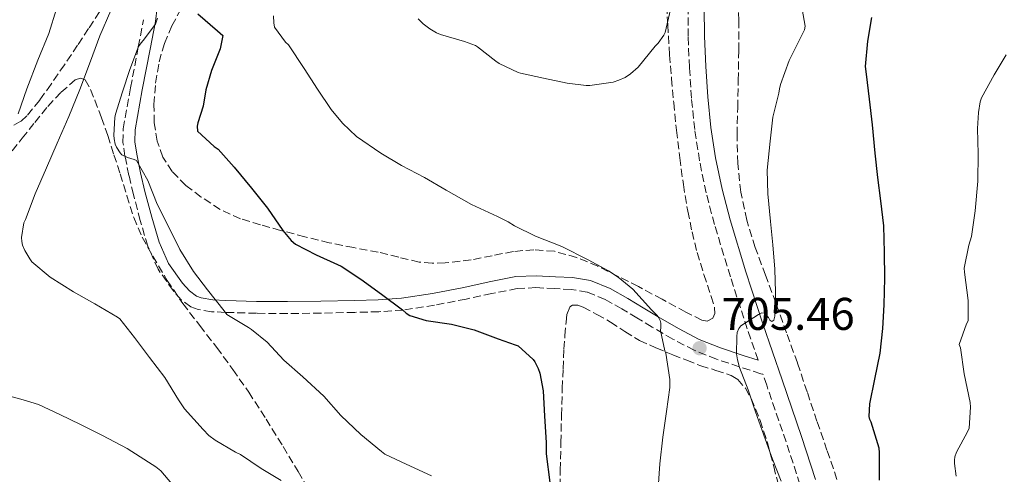
# Model space of a CAD drawing. Units: metres. Extents: x 552994 to 556432, y 4712442 to 4714782.
# Drawn here: x 555205 to 555420, y 4713229 to 4713329 of the extents above; entities that cross this region are included whole.
import ezdxf

# ---------------------------------------------------------------- set-up
doc = ezdxf.new("R2010")
doc.units = ezdxf.units.M
doc.header["$MEASUREMENT"] = 0
doc.linetypes.add('DGN Style 3', pattern=[2.435890702152634, 1.739921930109024, -0.6959687720436097])
for name, color, linetype, lineweight in [('Camino', 7, 'DGN Style 3', 0), ('Cota de punto acotado terreno', 7, 'Continuous', 0), ('Curva de nivel directora', 30, 'Continuous', 30), ('Curva de nivel intermedia', 30, 'Continuous', 0), ('Margen derecho', 7, 'Continuous', 0), ('Punto acotado terreno (símbolo)', 7, 'Continuous', 0), ('Zona arbolada', 92, 'DGN Style 3', 0)]:
    doc.layers.add(name, color=color, linetype=linetype, lineweight=lineweight)
doc.styles.add('Style-Arial', font='arial.ttf')

# ---------------------------------------------------------------- blocks, each defined once
blk = doc.blocks.new('5PATER')
at = {"layer": 'Punto acotado terreno (símbolo)', "linetype": 'Continuous', "lineweight": 0}
h = blk.add_hatch(color=51, dxfattribs=at)
edge = h.paths.add_edge_path()
edge.add_ellipse((0, 0), major_axis=(-0.1095731443231308, -0.1110710700762829), ratio=0.9994222409660317, start_angle=0, end_angle=360)

msp = doc.modelspace()

# ---------------------------------------------------------------- linework, layer by layer
at = {"layer": 'Camino', "color": 7, "linetype": 'DGN Style 3', "lineweight": 0}
for points in [[(555366.4699999987, 4713254.420000001, 704.6399999999995), (555364.1099999984, 4713261.26, 704.9700000000012), (555360.4200000003, 4713272.630000001, 705.3999999999944), (555356.9299999989, 4713284.080000001, 705.8099999999977), (555355.1099999994, 4713290.980000001, 706.0800000000019), (555353.6799999989, 4713297.980000002, 706.3800000000048), (555352.6099999984, 4713304.820000002, 706.7700000000042), (555351.8999999975, 4713311.680000002, 707.3099999999978), (555351.4699999985, 4713318.410000001, 708.029999999999), (555351.1799999999, 4713325.15, 708.75), (555351.1399999998, 4713331.350000001, 709.2799999999987)], [(555375.6299999984, 4713227.280000002, 703.4100000000036), (555372.5799999974, 4713236.590000001, 703.7599999999949), (555368.3599999996, 4713248.930000001, 704.3800000000048), (555367.5300000004, 4713251.330000001, 704.6499999999944), (555367.0699999998, 4713251.470000003, 704.6799999999931), (555362.3700000015, 4713252.99, 705.0000000000001), (555357.3899999993, 4713254.65, 705.2100000000065), (555352.4999999988, 4713256.590000001, 705.1399999999995), (555347.8299999973, 4713259.020000001, 704.8200000000071), (555343.300000001, 4713261.670000002, 704.4799999999959), (555339.9899999985, 4713263.650000001, 704.3099999999978), (555336.6799999982, 4713265.65, 704.1100000000006), (555333.0100000004, 4713267.710000001, 703.7100000000065), (555329.120000001, 4713269.300000003, 703.1900000000024), (555325.6099999995, 4713269.890000001, 702.679999999993), (555322.0399999977, 4713270.050000001, 702.1900000000022), (555317.9099999993, 4713270.270000001, 701.75), (555313.8099999977, 4713270.08, 701.3899999999995), (555308.2199999976, 4713268.970000002, 701.0000000000002), (555302.6299999974, 4713267.78, 700.6399999999995), (555295.7399999986, 4713266.439999999, 700.4100000000037), (555288.8200000006, 4713265.359999999, 700), (555283.5500000002, 4713265, 699.3099999999978), (555278.2800000019, 4713264.87, 698.529999999999), (555270.9200000013, 4713264.7, 697.4400000000023), (555263.5599999987, 4713264.600000001, 696.350000000006), (555256.7699999983, 4713264.670000001, 695.6300000000048), (555249.9599999998, 4713264.860000002, 695.0000000000001), (555246.9800000003, 4713265.02, 694.4900000000054), (555244.0199999987, 4713265.480000001, 694.1000000000058), (555242.4400000006, 4713266.07, 694.0800000000017), (555240.3500000008, 4713267.61, 694.1499999999943), (555238.5499999992, 4713269.62, 694.2100000000065), (555235.2899999982, 4713274.290000001, 694.1600000000037), (555233.0300000005, 4713279.32, 694.1600000000037), (555231.3599999987, 4713284.950000001, 694.4499999999971), (555229.879999999, 4713290.630000001, 694.7499999999999), (555228.8999999977, 4713294.800000002, 694.8800000000048), (555228.0300000005, 4713299.000000001, 695.0000000000001), (555227.5900000001, 4713302.000000001, 695.0700000000071), (555227.6399999993, 4713305, 695.1399999999995), (555229.2499999986, 4713313.95, 695.2200000000012), (555230.9499999996, 4713322.900000002, 695.0000000000001), (555232.0899999995, 4713328.83, 694.6499999999944)]]:
    msp.add_polyline3d(points, dxfattribs=at)
at = {"layer": 'Curva de nivel directora', "color": 30, "linetype": 'Continuous', "lineweight": 30, "elevation": 700.0000000000001, "flags": 128}
for points in [[(555243.9999999986, 4713330.080000001), (555248.27, 4713326.42), (555249.4199999989, 4713325.36), (555248.8199999998, 4713322.480000001), (555246.9800000003, 4713317.740000002), (555245.730000001, 4713313.490000002), (555245.1499999998, 4713309.970000002), (555243.9499999994, 4713306.320000002), (555243.8099999987, 4713305.580000003), (555243.8899999991, 4713304.45), (555247.5399999992, 4713301.12), (555248.4199999998, 4713300.539999999), (555251.8999999999, 4713296.620000001), (555255.7099999987, 4713292.020000001), (555259.2299999992, 4713287.619999999), (555262.5399999995, 4713282.750000001), (555264.3999999991, 4713280.61), (555265.3099999988, 4713279.810000002), (555269.8599999996, 4713277.460000001), (555274.5099999988, 4713275.310000001), (555275.3299999991, 4713274.939999999), (555279.5800000004, 4713272.140000001), (555284.1600000004, 4713268.850000001)], [(555393.0400000005, 4713228.220000002), (555392.9899999991, 4713234.240000002), (555392.9800000001, 4713235.210000001), (555391.2199999989, 4713240.890000001), (555390.9399999994, 4713241.49), (555390.7800000008, 4713242.109999999), (555390.8799999991, 4713244.880000001), (555391.9999999988, 4713250.27), (555393.15, 4713255.92), (555393.7800000003, 4713261.340000001), (555394.0199999994, 4713266.54), (555394.1899999994, 4713272.369999999), (555394.129999999, 4713277.930000001), (555393.9500000002, 4713283.770000001), (555393.2999999997, 4713289.230000001), (555392.6399999983, 4713294.350000001), (555392.1100000006, 4713299.689999999), (555391.4899999994, 4713305.850000001), (555390.8299999998, 4713311.470000002), (555390.1799999995, 4713316.960000001), (555389.9800000004, 4713318.61), (555390.4799999989, 4713324.16), (555391.3399999995, 4713329.279999999)], [(555284.1600000004, 4713268.850000001), (555288.7499999992, 4713265.42), (555289.4899999991, 4713264.720000003), (555290.3499999995, 4713264.210000001), (555293.9199999991, 4713263.12), (555299.4600000002, 4713262.320000002), (555304.3799999999, 4713261.020000001), (555309.6500000004, 4713259.119999999), (555313.3399999985, 4713257.740000002), (555314.0200000001, 4713257.580000001), (555317.279999999, 4713254.560000001), (555317.6299999999, 4713254.09), (555318.3999999989, 4713252.59), (555318.7499999999, 4713251.600000001), (555319.4999999986, 4713247.710000001), (555319.7899999992, 4713242.16), (555320.1, 4713236.410000003), (555320.1099999987, 4713233.950000001), (555320.9400000002, 4713227.689999999)]]:
    msp.add_lwpolyline(points, dxfattribs=at)
at = {"layer": 'Curva de nivel intermedia', "color": 30, "linetype": 'Continuous', "lineweight": 0, "flags": 128}
for points, elevation in [([(555204.5499999999, 4713387.74), (555209.3800000001, 4713383.41), (555213.0599999992, 4713379.650000001), (555213.8700000006, 4713378.529999999), (555215.2000000007, 4713375.569999999), (555215.5200000001, 4713374.529999998), (555216.5100000004, 4713368.140000001), (555216.6700000013, 4713362.619999999), (555216.3400000005, 4713357.42), (555215.9200000003, 4713352.239999998), (555215.7000000012, 4713346.159999999), (555215.2000000007, 4713341.17), (555214.3700000013, 4713336.179999999), (555213.0599999992, 4713331.179999999), (555211.3800000006, 4713325.789999997), (555209.0100000014, 4713319.970000001), (555206.5800000017, 4713313.699999999), (555204.6700000007, 4713308.239999999)], 685.0000000000001), ([(555371.5200000001, 4713227.980000001), (555369.6000000001, 4713232.810000001), (555367.7000000002, 4713238.05), (555365.9400000012, 4713243.119999999), (555364.2900000016, 4713247.949999999), (555362.4200000007, 4713252.829999999), (555361.9700000016, 4713254.51), (555361.7900000004, 4713255.789999999), (555361.8100000005, 4713259.609999998), (555361.92, 4713260.489999999), (555362.2599999999, 4713261.31), (555362.6900000012, 4713261.899999999), (555366.5600000003, 4713264.409999999), (555367.3100000013, 4713264.749999999), (555367.8700000001, 4713264.73), (555368.7199999995, 4713263.730000001), (555369.0400000013, 4713263.199999998), (555369.4700000006, 4713262.880000001), (555369.8900000007, 4713263.180000001), (555370.1600000011, 4713264.05), (555370.2999999997, 4713269.289999999), (555370.1400000011, 4713274.32), (555369.6800000007, 4713279.600000001), (555369.170000001, 4713284.720000001), (555368.5899999999, 4713290.779999998), (555368.4600000002, 4713295.98), (555369.1200000017, 4713302.249999999), (555369.7300000021, 4713307.499999999), (555370.9900000005, 4713312.77), (555371.1500000013, 4713313.689999999), (555371.3400000014, 4713314.640000001), (555373.2800000014, 4713319.92), (555376.0500000009, 4713325.439999999), (555376.6100000018, 4713326.65), (555376.7800000019, 4713327.41), (555375.7600000004, 4713333.210000001)], 705), ([(555224.9100000003, 4713330.83), (555222.5099999995, 4713325.329999999), (555220.48, 4713319.789999999), (555218.1300000009, 4713313.599999999), (555215.7400000015, 4713307.649999999), (555213.2200000002, 4713301.86), (555210.9, 4713296.429999999), (555208.4200000013, 4713290.779999998), (555206.2599999999, 4713285.17), (555205.9500000014, 4713284.42), (555205.4400000017, 4713281.220000001), (555205.4700000008, 4713280.349999999), (555205.6299999994, 4713279.539999999), (555206.1300000001, 4713278.38), (555207.2000000008, 4713276.56), (555207.7000000015, 4713275.919999998), (555211.6800000002, 4713272.59), (555216.8000000009, 4713269.34), (555221.4700000002, 4713266.699999998), (555226.4300000002, 4713263.819999999), (555226.9100000006, 4713263.470000001), (555230.1300000015, 4713259.390000001), (555233.3800000015, 4713255.04), (555236.7800000012, 4713250.640000001), (555239.7400000006, 4713245.739999999), (555241.0200000014, 4713243.789999999), (555245.1400000008, 4713239.259999999), (555246.3700000001, 4713237.970000001), (555247.7400000002, 4713236.91), (555252.1799999994, 4713234.349999999), (555253.3100000003, 4713233.819999998), (555257.8400000011, 4713230.77), (555262.2199999997, 4713228.099999999)], 690), ([(555292.1800000002, 4713329.02), (555293.2199999995, 4713327.949999999), (555294.6600000013, 4713326.809999999), (555296.1400000008, 4713325.949999998), (555297.0599999996, 4713325.57), (555302.2899999999, 4713324.09), (555304.6700000004, 4713323.179999999), (555305.150000001, 4713322.929999999), (555309.1400000007, 4713319.789999999), (555309.8700000016, 4713319.25), (555314, 4713317.289999999), (555314.5099999997, 4713317.130000001), (555319.5700000001, 4713316.029999998), (555324.74, 4713314.939999998), (555328.8799999997, 4713314.429999999), (555329.6500000008, 4713314.429999999), (555334.8000000007, 4713315.210000001), (555336.0600000012, 4713315.609999998), (555337.3900000012, 4713316.220000001), (555338.5900000016, 4713317.019999999), (555340.2200000009, 4713318.460000001), (555344.0000000006, 4713323.039999999), (555344.6199999999, 4713323.680000001), (555345.8600000002, 4713325.470000001), (555346.1599999998, 4713326.060000001), (555347.3400000001, 4713331.039999999)], 710.0000000000001), ([(555235.1800000007, 4713329.17), (555234.7200000003, 4713327.890000001), (555232.0300000014, 4713324.259999999), (555231.570000001, 4713323.789999999), (555230.980000001, 4713322.96), (555229.0900000001, 4713317.949999999), (555227.4600000004, 4713313.069999999), (555225.9800000008, 4713308.190000001), (555225.8100000009, 4713307.470000001), (555225.6000000008, 4713303.57), (555225.6600000013, 4713302.779999998), (555225.9200000004, 4713301.649999999), (555226.1900000009, 4713300.98), (555227.0100000012, 4713299.71), (555227.38, 4713299.31), (555228.6100000016, 4713298.739999999), (555230.0500000011, 4713298.289999999), (555230.5800000008, 4713298.050000001), (555233.0400000017, 4713293.699999999), (555235.0900000014, 4713288.5), (555237.6200000016, 4713283.489999999), (555240.0500000012, 4713278.58), (555243.0100000006, 4713273.819999999), (555246.0999999996, 4713269.779999998), (555249.7300000018, 4713265.17), (555250.3200000019, 4713264.369999999), (555255.0200000004, 4713261.58), (555255.7100000009, 4713261.15), (555259.0900000005, 4713258.380000001), (555262.800000001, 4713254.420000001), (555266.9299999994, 4713250.75), (555271.4900000013, 4713246.529999998), (555275.2599999999, 4713242.34), (555279.6000000006, 4713238.189999999), (555284.1400000004, 4713234.46), (555284.8200000019, 4713233.890000001), (555289.4900000013, 4713231.689999999), (555295.0400000013, 4713229.13)], 695), ([(555260.5099999999, 4713329.659999999), (555260.5900000003, 4713328.13), (555260.7500000013, 4713327.23), (555263.1699999997, 4713323.949999998), (555263.7799999999, 4713323.329999999), (555267.1999999997, 4713318.179999999), (555270.1600000013, 4713313.630000001), (555273.1200000008, 4713309.180000001), (555275.5999999996, 4713306.21), (555278.6700000007, 4713303.34), (555284.0000000016, 4713299.630000002), (555288.500000001, 4713296.989999999), (555293.5200000014, 4713294.37), (555298.2400000021, 4713291.599999999), (555303.8099999998, 4713288.480000001), (555309.4900000016, 4713285.809999999), (555311.7900000017, 4713284.689999999), (555313.22, 4713283.76), (555317.82, 4713281.529999998), (555323.5800000001, 4713279.289999999), (555329.310000001, 4713276.350000001), (555333.7300000022, 4713273.929999999), (555335.8600000001, 4713272.59), (555339.070000002, 4713269.930000001), (555343.1700000013, 4713265.449999999), (555344.4200000009, 4713264.159999999), (555344.8000000007, 4713263.649999999), (555345.0700000012, 4713263.12), (555345.220000001, 4713262.539999999), (555345.2300000022, 4713261.58), (555345.1400000006, 4713260.909999999), (555346.1100000006, 4713256.49), (555346.3000000007, 4713255.970000001), (555347.1400000011, 4713250.220000001), (555347.1499999999, 4713248.48), (555346.4300000002, 4713243.180000001), (555345.63, 4713237.580000001), (555345.0100000009, 4713231.77), (555344.6399999999, 4713226.430000001)], 705), ([(555409.82, 4713229.099999998), (555409.410000001, 4713231.82), (555409.3900000008, 4713232.560000001), (555409.4900000015, 4713233.279999998), (555409.8600000002, 4713234.349999999), (555412.2899999998, 4713238.779999998), (555412.6100000017, 4713239.57), (555412.9300000013, 4713244.17), (555412.8600000021, 4713245.180000001), (555411.5700000001, 4713251.42), (555410.7000000007, 4713257.09), (555410.4800000016, 4713257.869999999), (555412.0199999994, 4713262.369999999), (555412.3800000015, 4713262.99), (555412.3800000015, 4713267.489999999), (555411.6200000015, 4713273.649999999), (555411.5700000001, 4713274.539999999), (555412.5900000016, 4713279.52), (555413.1400000014, 4713281.449999998), (555413.9500000007, 4713287.039999999), (555414.5400000006, 4713293.55), (555414.61, 4713299.49), (555414.4600000002, 4713305.019999999), (555414.6400000014, 4713308.560000001), (555415.0400000013, 4713310.850000001), (555415.3299999997, 4713311.739999999), (555418.1300000004, 4713316.769999999), (555420.7200000009, 4713321.17)], 695), ([(555200.1900000012, 4713247.25), (555205.7900000004, 4713245.759999999), (555209.1500000021, 4713244.699999999), (555213.8200000015, 4713242.580000001), (555218.3400000009, 4713240.350000001), (555223.1399999999, 4713237.980000001), (555228.5300000012, 4713235.150000001), (555233.1500000013, 4713232.140000001), (555234.7699999996, 4713231.140000001), (555235.8600000005, 4713230.260000001), (555239.5500000007, 4713225.92)], 685.0000000000001)]:
    msp.add_lwpolyline(points, dxfattribs=dict(at, elevation=elevation))
at = {"layer": 'Margen derecho', "color": 7, "linetype": 'Continuous', "lineweight": 0}
for points in [[(555235.4200000021, 4713334.619999999, 694.1799999999931), (555234.6800000002, 4713328.430000001, 694.6499999999944), (555233.52, 4713322.400000001, 695.0000000000001), (555231.8199999991, 4713313.470000002, 695.2200000000012), (555230.25, 4713304.740000002, 695.1399999999995), (555230.1999999986, 4713302.170000001, 695.0700000000071), (555230.61, 4713299.460000002, 695.0000000000001), (555231.4600000015, 4713295.36, 694.8800000000048), (555232.4099999992, 4713291.25, 694.7499999999999), (555233.870000001, 4713285.65, 694.4499999999971), (555235.4800000003, 4713280.230000001, 694.1600000000037), (555237.5700000002, 4713275.580000001, 694.1600000000037), (555240.6000000011, 4713271.250000001, 694.2100000000065), (555242.120000001, 4713269.550000001, 694.1499999999943), (555243.699999999, 4713268.390000001, 694.0800000000017), (555244.6900000015, 4713268.02, 694.1000000000058), (555247.2499999986, 4713267.619999999, 694.4900000000054), (555250.0599999982, 4713267.470000002, 695.0000000000001), (555256.8199999996, 4713267.279999999, 695.6300000000048), (555263.5499999997, 4713267.210000004, 696.350000000006), (555270.8699999999, 4713267.320000002, 697.4400000000023), (555278.2100000003, 4713267.480000001, 698.529999999999), (555283.4299999995, 4713267.61, 699.3099999999978), (555288.5300000003, 4713267.960000001, 700), (555295.2800000004, 4713269.01, 700.4100000000037), (555302.1099999989, 4713270.34, 700.6399999999995), (555307.6900000002, 4713271.530000002, 701.0000000000002), (555313.4999999993, 4713272.680000001, 701.3899999999995), (555317.9200000005, 4713272.890000002, 701.75), (555322.1600000006, 4713272.660000003, 702.1900000000022), (555325.8799999978, 4713272.500000001, 702.679999999993), (555329.8500000018, 4713271.83, 703.1900000000024), (555334.1499999979, 4713270.070000002, 703.7100000000065), (555337.989999998, 4713267.91, 704.1100000000006), (555341.3399999985, 4713265.890000002, 704.3099999999978), (555344.6299999988, 4713263.92, 704.4799999999959), (555349.0900000001, 4713261.310000001, 704.8200000000071), (555353.5899999995, 4713258.970000002, 705.1399999999995), (555358.2899999979, 4713257.100000001, 705.2100000000065), (555363.1900000018, 4713255.470000001, 705.0000000000001), (555366.4699999987, 4713254.420000001, 704.6399999999995)], [(555379.0199999993, 4713228.380000001, 703.4100000000036), (555375.9600000015, 4713237.720000002, 703.7599999999949), (555371.7300000002, 4713250.090000001, 704.3800000000048), (555367.4899999979, 4713262.390000002, 704.9700000000012), (555363.8099999988, 4713273.730000001, 705.3999999999944), (555360.3399999997, 4713285.120000001, 705.8099999999977), (555358.5899999996, 4713291.790000003, 706.0800000000019), (555357.1900000004, 4713298.619999999, 706.3800000000048), (555356.1499999989, 4713305.279999999, 706.7700000000042), (555355.4600000003, 4713311.980000001, 707.3099999999978), (555355.0399999979, 4713318.600000001, 708.029999999999), (555354.7499999995, 4713325.24, 708.75), (555354.7099999995, 4713331.4, 709.2799999999987)]]:
    msp.add_polyline3d(points, dxfattribs=at)
at = {"layer": 'Zona arbolada', "color": 92, "linetype": 'DGN Style 3', "lineweight": 0}
for points in [[(555346.3600000005, 4713334.289999999, 710.6900000000023), (555346.7199999997, 4713327.730000001, 710.2200000000012), (555347.0899999999, 4713321.17, 709.7100000000065), (555347.54, 4713315.930000001, 708.9100000000036), (555348.0199999996, 4713310.689999999, 708.1100000000006), (555348.6399999997, 4713304.66, 707.7400000000052), (555349.3300000001, 4713298.630000001, 707.4700000000012), (555350.1299999999, 4713292.800000001, 707.2599999999949), (555351.0899999999, 4713286.980000001, 707.0899999999965), (555352.04, 4713282.460000001, 707.179999999993), (555353.1399999997, 4713277.970000001, 707.2299999999959), (555354.6200000001, 4713273.15, 706.8699999999953), (555356.2100000001, 4713268.369999999, 706.5), (555356.9600000001, 4713265.880000001, 706.4100000000036), (555357.0300000003, 4713264.65, 706.3600000000006), (555356.5599999996, 4713263.57, 706.320000000007), (555355.3200000003, 4713262.970000001, 706.2700000000042), (555354.1799999997, 4713263.15, 706.2400000000052), (555350.6600000003, 4713264.930000001, 706.1300000000047), (555345.4900000002, 4713267.730000001, 705.7400000000052), (555340.29, 4713270.5, 705.3099999999977), (555335.8799999999, 4713272.74, 705.179999999993), (555331.4299999997, 4713274.949999999, 705.0599999999977), (555326.7699999996, 4713276.890000001, 704.6999999999972), (555321.9199999999, 4713278.210000001, 704.3099999999977), (555317.4500000002, 4713278.560000001, 704.3500000000058), (555312.9600000001, 4713278.180000001, 704.3999999999943), (555308.3399999999, 4713277.26, 703.7299999999959), (555303.7199999997, 4713276.350000001, 703.029999999999), (555298.0300000003, 4713275.689999999, 702.929999999993), (555295.1699999999, 4713275.609999999, 702.929999999993), (555292.3600000005, 4713275.869999999, 702.8300000000019), (555287.8799999999, 4713276.92, 702.2899999999936), (555283.4100000003, 4713278.039999999, 701.75), (555278.04, 4713279.02, 701.8800000000047), (555272.7100000001, 4713280.07, 701.9100000000036), (555267.3700000001, 4713281.390000001, 701.1199999999953), (555262.04, 4713282.789999999, 700.320000000007), (555257.6600000003, 4713283.99, 699.8999999999943), (555253.2800000003, 4713285.32, 699.4400000000023), (555248.8399999999, 4713287.380000001, 698.7700000000041), (555244.6900000004, 4713290.08, 698.0800000000017), (555241.3399999999, 4713292.619999999, 697.5500000000029), (555238.3600000005, 4713295.680000001, 697.1499999999943), (555236.3099999996, 4713298.82, 697.070000000007), (555235.0800000001, 4713302.289999999, 697.1499999999943), (555234.4500000002, 4713306.300000001, 697.279999999999), (555234.3700000001, 4713310.310000001, 697.4600000000064), (555234.7100000001, 4713314.960000001, 697.7700000000041), (555235.4900000002, 4713319.600000001, 698.2299999999959), (555236.6600000003, 4713323.640000001, 698.8500000000058), (555238.29, 4713327.51, 699.5099999999948), (555240.1900000004, 4713331.01, 699.8699999999953)], [(555346.3600000005, 4713334.289999999, 710.6900000000023), (555346.7199999997, 4713327.730000001, 710.2200000000012), (555347.0899999999, 4713321.17, 709.7100000000065), (555347.54, 4713315.930000001, 708.9100000000036), (555348.0199999996, 4713310.689999999, 708.1100000000006), (555348.6399999997, 4713304.66, 707.7400000000052), (555349.3300000001, 4713298.630000001, 707.4700000000012), (555350.1299999999, 4713292.800000001, 707.2599999999949), (555351.0899999999, 4713286.980000001, 707.0899999999965), (555352.04, 4713282.460000001, 707.179999999993), (555353.1399999997, 4713277.970000001, 707.2299999999959), (555354.6200000001, 4713273.15, 706.8699999999953), (555356.2100000001, 4713268.369999999, 706.5), (555356.9600000001, 4713265.880000001, 706.4100000000036), (555357.0300000003, 4713264.65, 706.3600000000006), (555356.5599999996, 4713263.57, 706.320000000007), (555355.3200000003, 4713262.970000001, 706.2700000000042), (555354.1799999997, 4713263.15, 706.2400000000052), (555350.6600000003, 4713264.930000001, 706.1300000000047), (555345.4900000002, 4713267.730000001, 705.7400000000052), (555340.29, 4713270.5, 705.3099999999977), (555335.8799999999, 4713272.74, 705.179999999993), (555331.4299999997, 4713274.949999999, 705.0599999999977), (555326.7699999996, 4713276.890000001, 704.6999999999972), (555321.9199999999, 4713278.210000001, 704.3099999999977), (555317.4500000002, 4713278.560000001, 704.3500000000058), (555312.9600000001, 4713278.180000001, 704.3999999999943), (555308.3399999999, 4713277.26, 703.7299999999959), (555303.7199999997, 4713276.350000001, 703.029999999999), (555298.0300000003, 4713275.689999999, 702.929999999993), (555295.1699999999, 4713275.609999999, 702.929999999993), (555292.3600000005, 4713275.869999999, 702.8300000000019), (555287.8799999999, 4713276.92, 702.2899999999936)], [(555383.7199999997, 4713228.369999999, 701.679999999993), (555381.54, 4713234.730000001, 702.2299999999959), (555379.3499999996, 4713241.07, 702.8999999999943), (555377.2100000001, 4713247.470000001, 703.2400000000052), (555375.0599999996, 4713253.84, 703.6000000000058), (555372.7199999997, 4713260.390000001, 704.3099999999977), (555370.3399999999, 4713266.930000001, 705.0399999999936), (555368.0999999996, 4713273, 705.5399999999936), (555365.8399999999, 4713279.07, 705.8399999999965), (555363.9800000004, 4713285.029999999, 705.9400000000023), (555362.7100000001, 4713291.17, 706.029999999999), (555362.0199999996, 4713297.41, 706.1499999999943), (555361.8799999999, 4713303.65, 706.3099999999977), (555362.0099999999, 4713309.59, 706.6300000000047), (555362.1299999999, 4713315.52, 707.0899999999965), (555362.2300000004, 4713322.08, 707.679999999993), (555362.2599999999, 4713328.640000001, 708.2599999999949), (555362.04, 4713333.960000001, 708.5899999999965)], [(555383.7199999997, 4713228.369999999, 701.679999999993), (555381.54, 4713234.730000001, 702.2299999999959), (555379.3499999996, 4713241.07, 702.8999999999943), (555377.2100000001, 4713247.470000001, 703.2400000000052), (555375.0599999996, 4713253.84, 703.6000000000058), (555372.7199999997, 4713260.390000001, 704.3099999999977), (555370.3399999999, 4713266.930000001, 705.0399999999936), (555368.0999999996, 4713273, 705.5399999999936), (555365.8399999999, 4713279.07, 705.8399999999965), (555363.9800000004, 4713285.029999999, 705.9400000000023), (555362.7100000001, 4713291.17, 706.029999999999), (555362.0199999996, 4713297.41, 706.1499999999943), (555361.8799999999, 4713303.65, 706.3099999999977), (555362.0099999999, 4713309.59, 706.6300000000047), (555362.1299999999, 4713315.52, 707.0899999999965), (555362.2300000004, 4713322.08, 707.679999999993), (555362.2599999999, 4713328.640000001, 708.2599999999949), (555362.04, 4713333.960000001, 708.5899999999965)], [(555222.4699999997, 4713330.529999999, 688.5500000000029), (555220.0700000003, 4713326.890000001, 687.6499999999943), (555217.6699999999, 4713323.25, 686.7100000000064), (555214.7800000003, 4713318.99, 685.7899999999936), (555211.8799999999, 4713314.720000001, 684.929999999993), (555209.3799999999, 4713311.230000001, 684.429999999993), (555206.5999999996, 4713307.83, 683.9100000000036), (555205.2800000003, 4713306.640000001, 683.5500000000029), (555203.0199999996, 4713305.380000001, 682.8699999999953)], [(555222.4699999997, 4713330.529999999, 688.5500000000029), (555220.0700000003, 4713326.890000001, 687.6499999999943), (555217.6699999999, 4713323.25, 686.7100000000064), (555214.7800000003, 4713318.99, 685.7899999999936), (555211.8799999999, 4713314.720000001, 684.929999999993), (555209.3799999999, 4713311.230000001, 684.429999999993), (555206.5999999996, 4713307.83, 683.9100000000036), (555205.2800000003, 4713306.640000001, 683.5500000000029), (555203.0199999996, 4713305.380000001, 682.8699999999953)], [(555287.8799999999, 4713276.92, 702.2899999999936), (555283.4100000003, 4713278.039999999, 701.75), (555278.04, 4713279.02, 701.8800000000047), (555272.7100000001, 4713280.07, 701.9100000000036), (555267.3700000001, 4713281.390000001, 701.1199999999953), (555262.04, 4713282.789999999, 700.320000000007), (555257.6600000003, 4713283.99, 699.8999999999943), (555253.2800000003, 4713285.32, 699.4400000000023), (555248.8399999999, 4713287.380000001, 698.7700000000041), (555244.6900000004, 4713290.08, 698.0800000000017), (555241.3399999999, 4713292.619999999, 697.5500000000029), (555238.3600000005, 4713295.680000001, 697.1499999999943), (555236.3099999996, 4713298.82, 697.070000000007), (555235.0800000001, 4713302.289999999, 697.1499999999943), (555234.4500000002, 4713306.300000001, 697.279999999999), (555234.3700000001, 4713310.310000001, 697.4600000000064), (555234.7100000001, 4713314.960000001, 697.7700000000041), (555235.4900000002, 4713319.600000001, 698.2299999999959), (555236.6600000003, 4713323.640000001, 698.8500000000058), (555238.29, 4713327.51, 699.5099999999948), (555240.1900000004, 4713331.01, 699.8699999999953)], [(555201.8399999999, 4713298.279999999, 688.1900000000023), (555205.5199999996, 4713302.92, 688.4199999999983), (555208.3200000003, 4713306.4, 688.3899999999994), (555211.1399999997, 4713309.880000001, 688.4700000000012), (555214.0599999996, 4713312.980000001, 689.429999999993), (555217.1699999999, 4713315.67, 690.9799999999959), (555218.3300000001, 4713316.07, 691.4199999999983), (555219.3600000005, 4713315.67, 691.8600000000006), (555220.5, 4713313.539999999, 692.6699999999983), (555221.4299999997, 4713311.25, 693.3500000000058), (555222.9100000003, 4713307.41, 694.1199999999953), (555224.29, 4713303.52, 694.529999999999), (555225.6299999999, 4713299.32, 694.7100000000064), (555226.9600000001, 4713295.109999999, 694.75), (555228.4500000002, 4713290.359999999, 694.6199999999953), (555229.9400000004, 4713285.619999999, 694.529999999999), (555231.79, 4713281.289999999, 694.6100000000006), (555234.1200000001, 4713277.16, 694.7100000000064), (555237.2599999999, 4713271.869999999, 694.7700000000041), (555240.6799999997, 4713266.789999999, 694.7200000000012), (555244.3899999997, 4713261.980000001, 694.2400000000052), (555248.0999999996, 4713257.189999999, 693.6499999999943), (555251.6399999997, 4713252.359999999, 693.320000000007), (555255.0800000001, 4713247.439999999, 693.1100000000006), (555258.9000000004, 4713241.529999999, 693.2400000000052), (555262.5999999996, 4713235.539999999, 693.3099999999977), (555265.9299999997, 4713230.07, 692.8800000000047), (555269.0599999996, 4713224.480000001, 692.4199999999983)], [(555201.8399999999, 4713298.279999999, 688.1900000000023), (555205.5199999996, 4713302.92, 688.4199999999983), (555208.3200000003, 4713306.4, 688.3899999999994), (555211.1399999997, 4713309.880000001, 688.4700000000012), (555214.0599999996, 4713312.980000001, 689.429999999993), (555217.1699999999, 4713315.67, 690.9799999999959), (555218.3300000001, 4713316.07, 691.4199999999983), (555219.3600000005, 4713315.67, 691.8600000000006), (555220.5, 4713313.539999999, 692.6699999999983), (555221.4299999997, 4713311.25, 693.3500000000058), (555222.9100000003, 4713307.41, 694.1199999999953), (555224.29, 4713303.52, 694.529999999999), (555225.6299999999, 4713299.32, 694.7100000000064), (555226.9600000001, 4713295.109999999, 694.75), (555228.4500000002, 4713290.359999999, 694.6199999999953), (555229.9400000004, 4713285.619999999, 694.529999999999), (555231.79, 4713281.289999999, 694.6100000000006), (555234.1200000001, 4713277.16, 694.7100000000064), (555237.2599999999, 4713271.869999999, 694.7700000000041), (555240.6799999997, 4713266.789999999, 694.7200000000012), (555244.3899999997, 4713261.980000001, 694.2400000000052), (555248.0999999996, 4713257.189999999, 693.6499999999943), (555251.6399999997, 4713252.359999999, 693.320000000007), (555255.0800000001, 4713247.439999999, 693.1100000000006), (555258.9000000004, 4713241.529999999, 693.2400000000052), (555262.5999999996, 4713235.539999999, 693.3099999999977), (555265.9299999997, 4713230.07, 692.8800000000047), (555269.0599999996, 4713224.480000001, 692.4199999999983)], [(555323.1600000003, 4713224.32, 701.6499999999943), (555323.2199999997, 4713230.359999999, 701.779999999999), (555323.3499999996, 4713236.4, 701.8899999999995), (555323.4900000002, 4713242.32, 702.029999999999), (555323.6500000004, 4713248.24, 702.179999999993), (555323.8200000003, 4713252.529999999, 702.279999999999), (555324.0199999996, 4713256.82, 702.4199999999983), (555324.2199999997, 4713259.779999999, 702.6699999999983), (555324.4800000004, 4713262.720000001, 703.029999999999), (555324.6399999997, 4713264.42, 703.2400000000052), (555325.2999999998, 4713266.050000001, 703.4400000000023), (555325.9100000003, 4713266.470000001, 703.5200000000042), (555327.0899999999, 4713266.42, 703.6399999999995), (555328.2100000001, 4713265.970000001, 703.75), (555331.2400000002, 4713264.42, 704.0399999999936), (555334.2300000004, 4713262.74, 704.2700000000042), (555337.3499999996, 4713260.66, 704.3399999999965), (555340.5300000003, 4713258.74, 704.3699999999953), (555344.1500000004, 4713257.109999999, 704.75), (555347.8300000001, 4713255.600000001, 705.0399999999936), (555350.8700000001, 4713254.390000001, 705.0200000000042), (555353.9199999999, 4713253.199999999, 704.9799999999959), (555357.25, 4713252.189999999, 704.9600000000065), (555360.5800000001, 4713251.09, 704.9799999999959), (555362.0099999999, 4713250.199999999, 705.0800000000019), (555363.7000000002, 4713248.32, 705.3800000000047), (555364.9500000002, 4713246.07, 705.6000000000058), (555366.9400000004, 4713241.27, 705.7299999999959), (555368.5199999996, 4713236.369999999, 705.7899999999936), (555369.8899999997, 4713231.210000001, 705.779999999999), (555371.2000000002, 4713226.029999999, 705.7899999999936)], [(555323.1600000003, 4713224.32, 701.6499999999943), (555323.2199999997, 4713230.359999999, 701.779999999999), (555323.3499999996, 4713236.4, 701.8899999999995), (555323.4900000002, 4713242.32, 702.029999999999), (555323.6500000004, 4713248.24, 702.179999999993), (555323.8200000003, 4713252.529999999, 702.279999999999), (555324.0199999996, 4713256.82, 702.4199999999983), (555324.2199999997, 4713259.779999999, 702.6699999999983), (555324.4800000004, 4713262.720000001, 703.029999999999), (555324.6399999997, 4713264.42, 703.2400000000052), (555325.2999999998, 4713266.050000001, 703.4400000000023), (555325.9100000003, 4713266.470000001, 703.5200000000042), (555327.0899999999, 4713266.42, 703.6399999999995), (555328.2100000001, 4713265.970000001, 703.75), (555331.2400000002, 4713264.42, 704.0399999999936), (555334.2300000004, 4713262.74, 704.2700000000042), (555337.3499999996, 4713260.66, 704.3399999999965), (555340.5300000003, 4713258.74, 704.3699999999953), (555344.1500000004, 4713257.109999999, 704.75), (555347.8300000001, 4713255.600000001, 705.0399999999936), (555350.8700000001, 4713254.390000001, 705.0200000000042), (555353.9199999999, 4713253.199999999, 704.9799999999959), (555357.25, 4713252.189999999, 704.9600000000065), (555360.5800000001, 4713251.09, 704.9799999999959), (555362.0099999999, 4713250.199999999, 705.0800000000019), (555363.7000000002, 4713248.32, 705.3800000000047), (555364.9500000002, 4713246.07, 705.6000000000058), (555366.9400000004, 4713241.27, 705.7299999999959), (555368.5199999996, 4713236.369999999, 705.7899999999936), (555369.8899999997, 4713231.210000001, 705.779999999999), (555371.2000000002, 4713226.029999999, 705.7899999999936)]]:
    msp.add_polyline3d(points, dxfattribs=at)

# ---------------------------------------------------------------- block references
at = {"layer": 'Punto acotado terreno (símbolo)', "color": 7, "linetype": 'Continuous', "lineweight": 0, "xscale": 10, "yscale": 10, "zscale": 10}
msp.add_blockref('5PATER', (555353.6799999989, 4713257.040000002, 705.4600000000065), dxfattribs=at)

# ---------------------------------------------------------------- texts
at = {"layer": 'Cota de punto acotado terreno', "color": 7, "linetype": 'Continuous', "lineweight": 0, "style": 'Style-Arial'}
msp.add_text('705.46', height=7.000000000000002, dxfattribs=at).set_placement((555358.4499999993, 4713261.04, 705.4600000000065))

doc.saveas('drawing.dxf')
